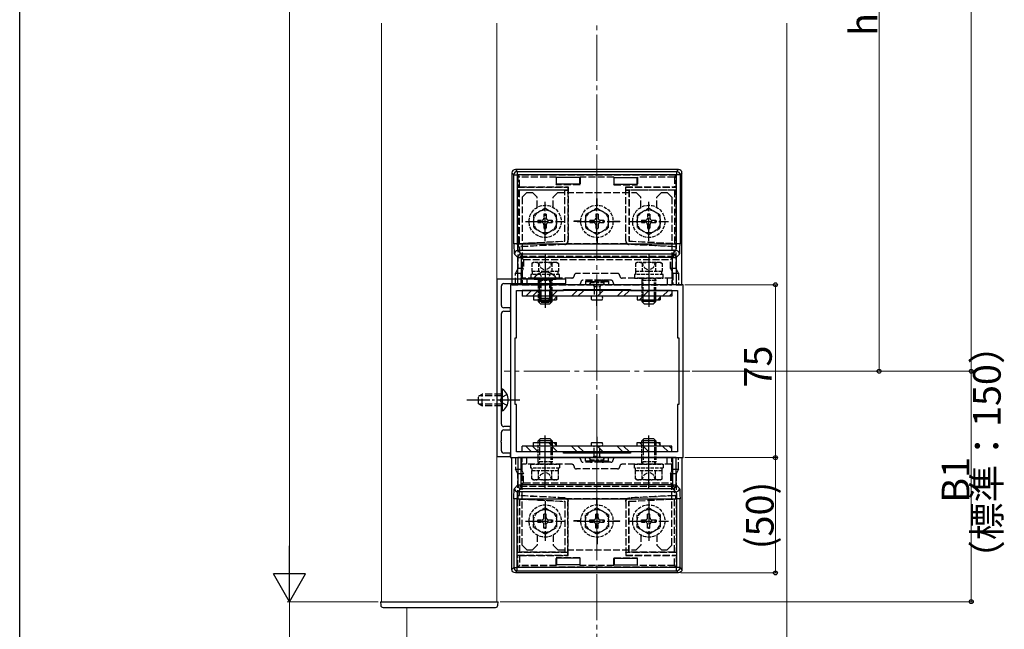
# Model space of a CAD drawing. Extents: x 0 to 1980, y 0 to 3204.
# Drawn here: x 0 to 428, y 1878 to 2143 of the extents above; entities that cross this region are included whole.
import ezdxf

# ---------------------------------------------------------------- set-up
doc = ezdxf.new("R2010")
doc.units = 0
doc.linetypes.add('YCENTER_1', pattern=[13, 10, -1, 1, -1])
doc.linetypes.add('YHIDDEN_1', pattern=[4, 3, -1])
for name, color, linetype, lineweight in [('YKK_11', 7, 'CONTINUOUS', 30), ('YKK_12', 2, 'CONTINUOUS', 13), ('YKK_13', 4, 'CONTINUOUS', 30), ('YKK_D', 6, 'CONTINUOUS', 13), ('YSS_K', 3, 'CONTINUOUS', 13)]:
    doc.layers.add(name, color=color, linetype=linetype, lineweight=lineweight)
doc.layers.add('YKK_ZWAK', color=7, linetype='CONTINUOUS')
doc.styles.get("Standard").update_dxf_attribs({"font": 'txt', "bigfont": 'BIGFONT'})

msp = doc.modelspace()

# ---------------------------------------------------------------- linework, layer by layer
at = {"layer": 'YKK_11', "linetype": 'ByBlock', "lineweight": -2, "ltscale": 0.5}
for p, q in [((207.14, 2030.12), (207.14, 1953.12)), ((237.14, 2030.12), (207.14, 2030.12)), ((209.14, 2018.62), (209.14, 2027.12)), ((210.14, 2028.12), (227.68, 2028.12)), ((288.14, 2027.62), (213.14, 2027.62)), ((213.14, 2027.62), (213.14, 1952.62)), ((227.68, 2028.12), (227.86, 2028.24)), ((227.86, 2028.24), (228.41, 2028.24)), ((228.41, 2028.24), (228.6, 2028.12)), ((228.6, 2028.12), (237.14, 2028.12)), ((237.14, 2028.12), (237.14, 2030.12)), ((288.14, 1952.62), (288.14, 2027.62)), ((215.64, 2004.62), (215.64, 2025.12)), ((215.64, 2025.12), (236.14, 2025.12)), ((236.14, 2025.12), (236.14, 2025.62)), ((236.14, 2025.62), (265.14, 2025.62)), ((265.14, 2025.62), (265.14, 2025.12)), ((265.14, 2025.12), (285.64, 2025.12)), ((285.64, 2025.12), (285.64, 2004.62)), ((209.14, 1978.08), (209.14, 2015.12)), ((213.14, 2017.62), (210.14, 2017.62)), ((210.14, 2016.12), (213.14, 2016.12)), ((213.14, 2016.12), (213.14, 2017.62)), ((215.14, 1975.62), (215.14, 2004.62)), ((215.14, 2004.62), (215.64, 2004.62)), ((285.64, 2004.62), (286.14, 2004.62)), ((286.14, 2004.62), (286.14, 1975.62)), ((209.02, 1977.9), (209.14, 1978.08)), ((209.02, 1977.35), (209.02, 1977.9)), ((209.14, 1977.16), (209.02, 1977.35)), ((209.14, 1967.12), (209.14, 1977.16)), ((215.64, 1975.62), (215.14, 1975.62)), ((215.64, 1955.12), (215.64, 1975.62)), ((286.14, 1975.62), (285.64, 1975.62)), ((285.64, 1975.62), (285.64, 1955.12)), ((209.14, 1960.08), (209.14, 1963.62)), ((213.14, 1966.12), (210.14, 1966.12)), ((210.14, 1964.62), (213.14, 1964.62)), ((213.14, 1964.62), (213.14, 1966.12)), ((209.02, 1959.9), (209.14, 1960.08)), ((209.02, 1959.35), (209.02, 1959.9)), ((209.14, 1959.16), (209.02, 1959.35)), ((209.14, 1955.62), (209.14, 1959.16)), ((213.14, 1954.62), (210.14, 1954.62)), ((213.14, 1953.12), (213.14, 1954.62)), ((236.14, 1955.12), (215.64, 1955.12)), ((236.14, 1954.62), (236.14, 1955.12)), ((265.14, 1954.62), (236.14, 1954.62)), ((265.14, 1954.62), (236.14, 1954.62)), ((285.64, 1955.12), (265.14, 1955.12)), ((265.14, 1955.12), (265.14, 1954.62)), ((207.14, 1953.12), (213.14, 1953.12)), ((213.14, 1952.62), (288.14, 1952.62))]:
    msp.add_line(p, q, dxfattribs=at)
for centre, start, end in [((210.14, 2027.12), 90, 180), ((210.14, 2018.62), 179.9997, 269.9996), ((210.14, 2015.12), 90, 180), ((210.14, 1967.12), 180, 270), ((210.14, 1963.62), 90, 180), ((210.14, 1955.62), 180, 270)]:
    msp.add_arc(centre, 1, start, end, dxfattribs=at)
at = {"layer": 'YKK_12', "ltscale": 0.5}
for p, q in [((157.14, 1890.12), (157.14, 2141.12)), ((207.14, 1890.12), (207.14, 2141.12)), ((157.14, 1890.12), (207.14, 1890.12))]:
    msp.add_line(p, q, dxfattribs=at)
at = {"layer": 'YKK_12', "linetype": 'YCENTER_1', "ltscale": 2}
msp.add_line((290.93, 1990.12), (210.34, 1990.12), dxfattribs=at)
at = {"layer": 'YKK_13', "linetype": 'Continuous'}
for p, q in [((213.73, 2076.13), (213.73, 2027.62)), ((214.56, 2075.29), (213.73, 2076.13)), ((214.56, 2045.44), (214.56, 2075.29)), ((214.56, 2075.29), (216.06, 2075.29)), ((286.05, 2077.62), (215.22, 2077.62)), ((215.22, 2077.62), (216.06, 2076.79)), ((216.06, 2076.79), (216.06, 2075.29)), ((216.06, 2076.79), (285.22, 2076.79)), ((216.06, 2075.29), (216.06, 2045.44)), ((285.22, 2075.29), (216.06, 2075.29)), ((243.14, 2074.21), (233.14, 2074.21)), ((233.14, 2071.21), (233.14, 2074.21)), ((243.14, 2071.21), (243.14, 2074.21)), ((258.14, 2074.21), (268.14, 2074.21)), ((258.14, 2071.21), (258.14, 2074.21)), ((268.14, 2071.21), (268.14, 2074.21)), ((285.22, 2076.79), (286.05, 2077.62)), ((285.22, 2076.79), (285.22, 2075.29)), ((285.22, 2045.44), (285.22, 2075.29)), ((286.72, 2075.29), (285.22, 2075.29)), ((287.55, 2076.13), (286.72, 2075.29)), ((286.72, 2075.29), (286.72, 2045.44)), ((287.55, 2027.62), (287.55, 2076.13)), ((243.14, 2071.21), (233.14, 2071.21)), ((258.14, 2071.21), (268.14, 2071.21)), ((216.06, 2045.44), (214.56, 2045.44)), ((216.06, 2045.44), (285.22, 2045.44)), ((286.72, 2045.44), (285.22, 2045.44)), ((216.3, 2039.47), (214.82, 2040.95)), ((216.3, 2039.47), (217.8, 2039.47)), ((216.3, 2027.62), (216.3, 2039.47)), ((216.31, 2042.45), (217.8, 2040.97)), ((284.96, 2042.45), (216.31, 2042.45)), ((217.8, 2040.97), (217.8, 2039.47)), ((217.8, 2040.97), (283.48, 2040.97)), ((217.8, 2039.47), (217.8, 2027.62)), ((283.48, 2039.47), (217.8, 2039.47)), ((283.48, 2040.97), (284.96, 2042.45)), ((283.48, 2040.97), (283.48, 2039.47)), ((283.48, 2027.62), (283.48, 2039.47)), ((283.48, 2039.47), (284.97, 2039.47)), ((286.46, 2040.95), (284.97, 2039.47)), ((284.97, 2039.47), (284.97, 2027.62)), ((213.73, 2027.62), (216.3, 2027.62)), ((217.8, 2027.62), (216.3, 2027.62)), ((283.48, 2027.62), (217.8, 2027.62)), ((284.97, 2027.62), (283.48, 2027.62)), ((284.97, 2027.62), (287.55, 2027.62)), ((225.64, 2025.12), (225.64, 2021.83)), ((226.29, 2025.12), (226.29, 2020.44)), ((229.98, 2025.12), (229.98, 2020.44)), ((230.64, 2025.12), (230.64, 2021.83)), ((212.64, 1953.12), (212.64, 1953.12)), ((213.73, 1904.12), (213.73, 1952.62)), ((213.73, 1952.62), (216.3, 1952.62)), ((217.8, 1952.62), (216.3, 1952.62)), ((216.3, 1952.62), (216.3, 1940.78)), ((283.48, 1952.62), (217.8, 1952.62)), ((217.8, 1940.78), (217.8, 1952.62)), ((284.97, 1952.62), (283.48, 1952.62)), ((283.48, 1952.62), (283.48, 1940.78)), ((284.97, 1952.62), (287.55, 1952.62)), ((284.97, 1940.78), (284.97, 1952.62)), ((287.55, 1952.62), (287.55, 1904.12)), ((216.3, 1940.78), (214.82, 1939.29)), ((216.3, 1940.78), (217.8, 1940.78)), ((216.31, 1937.79), (217.8, 1939.28)), ((284.96, 1937.79), (216.31, 1937.79)), ((217.8, 1939.28), (217.8, 1940.78)), ((283.48, 1940.78), (217.8, 1940.78)), ((217.8, 1939.28), (283.48, 1939.28)), ((283.48, 1939.28), (283.48, 1940.78)), ((283.48, 1940.78), (284.97, 1940.78)), ((283.48, 1939.28), (284.96, 1937.79)), ((286.46, 1939.29), (284.97, 1940.78)), ((214.56, 1934.8), (214.56, 1904.95)), ((216.06, 1934.8), (214.56, 1934.8)), ((216.06, 1934.8), (285.22, 1934.8)), ((216.06, 1904.95), (216.06, 1934.8)), ((286.72, 1934.8), (285.22, 1934.8)), ((285.22, 1934.8), (285.22, 1904.95)), ((286.72, 1904.95), (286.72, 1934.8)), ((233.14, 1909.04), (233.14, 1906.04)), ((243.14, 1909.04), (233.14, 1909.04)), ((243.14, 1909.04), (243.14, 1906.04)), ((258.14, 1909.04), (268.14, 1909.04)), ((258.14, 1909.04), (258.14, 1906.04)), ((268.14, 1909.04), (268.14, 1906.04)), ((214.56, 1904.95), (213.73, 1904.12)), ((214.56, 1904.95), (216.06, 1904.95)), ((215.22, 1902.62), (216.06, 1903.45)), ((286.05, 1902.62), (215.22, 1902.62)), ((285.22, 1904.95), (216.06, 1904.95)), ((216.06, 1903.45), (216.06, 1904.95)), ((216.06, 1903.45), (285.22, 1903.45)), ((243.14, 1906.04), (233.14, 1906.04)), ((258.14, 1906.04), (268.14, 1906.04)), ((285.22, 1903.45), (285.22, 1904.95)), ((286.72, 1904.95), (285.22, 1904.95)), ((285.22, 1903.45), (286.05, 1902.62)), ((287.55, 1904.12), (286.72, 1904.95))]:
    msp.add_line(p, q, dxfattribs=at)
at = {"layer": 'YKK_13', "linetype": 'YHIDDEN_1'}
for p, q in [((216.23, 2075.12), (216.99, 2074.36)), ((216.23, 2075.12), (216.23, 2070.01)), ((285.05, 2075.12), (216.23, 2075.12)), ((216.99, 2070.12), (216.99, 2074.36)), ((232.98, 2074.36), (216.99, 2074.36)), ((233.14, 2074.21), (232.98, 2074.36)), ((232.98, 2074.36), (232.98, 2071.05)), ((243.14, 2074.21), (243.29, 2074.36)), ((257.98, 2074.36), (243.29, 2074.36)), ((243.29, 2074.36), (243.29, 2071.05)), ((258.14, 2074.21), (257.98, 2074.36)), ((257.98, 2074.36), (257.98, 2071.05)), ((268.14, 2074.21), (268.29, 2074.36)), ((268.29, 2074.36), (268.29, 2071.05)), ((284.28, 2074.36), (268.29, 2074.36)), ((284.28, 2074.36), (285.05, 2075.12)), ((284.28, 2074.36), (284.28, 2070.12)), ((285.05, 2070.01), (285.05, 2075.12)), ((216.23, 2070.01), (216.99, 2070.12)), ((216.23, 2070.01), (238.03, 2070.01)), ((216.99, 2070.12), (238.14, 2070.12)), ((232.98, 2071.05), (233.14, 2071.21)), ((243.29, 2071.05), (232.98, 2071.05)), ((238.03, 2070.01), (238.14, 2070.12)), ((238.03, 2070.01), (238.03, 2068.73)), ((238.14, 2070.12), (238.14, 2046.62)), ((243.29, 2071.05), (243.14, 2071.21)), ((257.98, 2071.05), (258.14, 2071.21)), ((257.98, 2071.05), (268.29, 2071.05)), ((263.14, 2046.62), (263.14, 2070.12)), ((263.25, 2070.01), (263.14, 2070.12)), ((263.14, 2070.12), (284.28, 2070.12)), ((263.25, 2070.01), (285.05, 2070.01)), ((263.25, 2068.73), (263.25, 2070.01)), ((268.29, 2071.05), (268.14, 2071.21)), ((285.05, 2070.01), (284.28, 2070.12)), ((216.23, 2068.73), (216.99, 2068.62)), ((238.03, 2068.73), (216.23, 2068.73)), ((216.23, 2068.73), (216.23, 2034.62)), ((236.64, 2068.62), (216.99, 2068.62)), ((216.99, 2045.59), (216.99, 2068.62)), ((220.14, 2067.62), (218.14, 2065.62)), ((218.14, 2065.62), (218.14, 2027.62)), ((220.14, 2067.62), (222.64, 2067.62)), ((222.64, 2067.62), (224.64, 2065.62)), ((224.64, 2061.18), (224.64, 2065.62)), ((233.64, 2067.62), (231.64, 2065.62)), ((231.64, 2061.18), (231.64, 2065.62)), ((233.64, 2067.62), (267.64, 2067.62)), ((236.72, 2068.71), (236.64, 2068.62)), ((236.64, 2046.62), (236.64, 2068.62)), ((236.72, 2046.54), (236.72, 2068.71)), ((236.72, 2068.71), (238.05, 2068.71)), ((238.05, 2068.71), (238.03, 2068.73)), ((238.05, 2068.71), (238.05, 2046.7)), ((250.59, 2062.12), (250.59, 2065.12)), ((250.59, 2065.12), (250.69, 2065.12)), ((250.69, 2062.12), (250.69, 2065.12)), ((263.25, 2068.73), (263.22, 2068.71)), ((263.22, 2068.71), (264.55, 2068.71)), ((263.22, 2046.7), (263.22, 2068.71)), ((285.05, 2068.73), (263.25, 2068.73)), ((264.55, 2068.71), (264.64, 2068.62)), ((264.55, 2068.71), (264.55, 2046.54)), ((264.64, 2068.62), (264.64, 2046.62)), ((284.28, 2068.62), (264.64, 2068.62)), ((267.64, 2067.62), (269.64, 2065.62)), ((269.64, 2061.18), (269.64, 2065.62)), ((278.64, 2067.62), (276.64, 2065.62)), ((276.64, 2061.18), (276.64, 2065.62)), ((278.64, 2067.62), (281.14, 2067.62)), ((281.14, 2067.62), (283.14, 2065.62)), ((283.14, 2065.62), (283.14, 2027.62)), ((285.05, 2068.73), (284.28, 2068.62)), ((284.28, 2068.62), (284.28, 2045.59)), ((285.05, 2034.62), (285.05, 2068.73)), ((243.64, 2055.17), (240.64, 2055.17)), ((240.64, 2055.17), (240.64, 2055.07)), ((243.64, 2055.07), (240.64, 2055.07)), ((257.64, 2055.17), (260.64, 2055.17)), ((257.64, 2055.07), (260.64, 2055.07)), ((260.64, 2055.17), (260.64, 2055.07)), ((250.59, 2048.12), (250.59, 2045.12)), ((250.69, 2048.12), (250.69, 2045.12)), ((216.41, 2045.48), (236.72, 2046.54)), ((216.41, 2045.48), (216.99, 2045.59)), ((216.41, 2045.48), (216.41, 2044.15)), ((236.63, 2045.21), (216.41, 2044.15)), ((216.41, 2044.15), (217, 2044.09)), ((216.99, 2045.59), (236.64, 2046.62)), ((236.63, 2045.21), (236.72, 2045.13)), ((236.72, 2046.54), (236.64, 2046.62)), ((263.71, 2045.45), (237.57, 2045.45)), ((238.14, 2046.62), (238.05, 2046.7)), ((250.59, 2045.12), (250.69, 2045.12)), ((263.22, 2046.7), (263.14, 2046.62)), ((264.55, 2046.54), (264.64, 2046.62)), ((264.55, 2046.54), (284.86, 2045.48)), ((264.56, 2045.13), (264.64, 2045.21)), ((264.64, 2046.62), (284.28, 2045.59)), ((284.86, 2044.15), (264.64, 2045.21)), ((284.86, 2044.15), (284.27, 2044.09)), ((284.86, 2045.48), (284.28, 2045.59)), ((284.86, 2045.48), (284.86, 2044.15)), ((218.73, 2038.53), (217.31, 2039.96)), ((217.31, 2039.96), (283.97, 2039.96)), ((283.97, 2039.96), (282.54, 2038.53)), ((218.73, 2038.53), (282.54, 2038.53)), ((218.73, 2038.53), (218.73, 2034.62)), ((282.54, 2034.62), (282.54, 2038.53)), ((216.23, 2034.62), (215.23, 2032.63)), ((215.23, 2032.63), (217.73, 2032.63)), ((215.23, 2027.62), (215.23, 2032.63)), ((218.73, 2034.62), (216.23, 2034.62)), ((217.73, 2032.63), (218.73, 2034.62)), ((217.73, 2027.62), (217.73, 2032.63)), ((228.14, 2032.92), (228.14, 2024.83)), ((259.54, 2032.52), (241.74, 2032.52)), ((273.14, 2032.92), (273.14, 2024.83)), ((282.54, 2034.62), (283.54, 2032.63)), ((285.05, 2034.62), (282.54, 2034.62)), ((283.54, 2032.63), (286.05, 2032.63)), ((283.54, 2032.63), (283.54, 2027.62)), ((286.05, 2032.63), (285.05, 2034.62)), ((286.05, 2032.63), (286.05, 2027.62)), ((239.74, 2030.52), (218.14, 2030.52)), ((218.14, 2027.62), (283.14, 2027.62)), ((220.14, 2030.52), (220.14, 2027.62)), ((256.64, 2029.62), (244.64, 2029.62)), ((247.64, 2029.12), (245.64, 2029.12)), ((245.64, 2029.12), (245.69, 2029.07)), ((245.64, 2029.12), (245.64, 2027.62)), ((245.69, 2029.07), (245.69, 2027.62)), ((245.69, 2029.07), (247.64, 2029.06)), ((247.64, 2029.07), (247.64, 2029.12)), ((247.64, 2029.06), (247.64, 2027.62)), ((247.64, 2029.06), (247.9, 2029.06)), ((248.14, 2029.12), (248.14, 2029.62)), ((248.37, 2029.06), (252.9, 2029.06)), ((252.64, 2029.12), (248.64, 2029.12)), ((248.64, 2029.07), (248.64, 2029.12)), ((252.64, 2029.07), (252.64, 2029.12)), ((253.14, 2029.12), (253.14, 2029.62)), ((253.37, 2029.06), (253.64, 2029.06)), ((253.64, 2029.07), (253.64, 2029.12)), ((255.64, 2029.12), (253.64, 2029.12)), ((253.64, 2029.06), (255.59, 2029.07)), ((253.64, 2029.06), (253.64, 2027.62)), ((255.59, 2029.07), (255.64, 2029.12)), ((255.59, 2029.07), (255.59, 2027.62)), ((255.64, 2029.12), (255.64, 2027.62)), ((283.14, 2030.52), (261.54, 2030.52)), ((281.14, 2030.52), (281.14, 2027.62)), ((199.14, 1979.32), (200.84, 1980.12)), ((209.14, 1979.47), (199.45, 1979.47)), ((200.84, 1975.12), (200.84, 1980.12)), ((209.14, 1980.12), (200.84, 1980.12)), ((211.64, 1979.97), (209.17, 1978.77)), ((199.14, 1975.92), (199.14, 1979.32)), ((199.14, 1975.92), (200.84, 1975.12)), ((209.14, 1975.78), (199.45, 1975.78)), ((209.14, 1975.12), (200.84, 1975.12)), ((209.17, 1978.77), (208.56, 1977.62)), ((209.17, 1976.48), (208.56, 1977.62)), ((211.64, 1975.27), (209.17, 1976.48)), ((228.14, 1947.33), (228.14, 1955.42)), ((273.14, 1947.33), (273.14, 1955.42)), ((215.23, 1952.62), (215.23, 1947.62)), ((217.73, 1952.62), (217.73, 1947.62)), ((218.14, 1914.62), (218.14, 1952.62)), ((218.14, 1952.62), (283.14, 1952.62)), ((239.74, 1949.72), (218.14, 1949.72)), ((220.14, 1949.72), (220.14, 1952.62)), ((256.64, 1950.62), (244.64, 1950.62)), ((245.64, 1951.12), (245.64, 1952.62)), ((245.64, 1951.12), (245.69, 1951.17)), ((247.64, 1951.12), (245.64, 1951.12)), ((245.69, 1951.17), (245.69, 1952.62)), ((245.69, 1951.17), (247.64, 1951.19)), ((247.64, 1951.19), (247.64, 1952.62)), ((247.64, 1951.19), (247.9, 1951.19)), ((247.64, 1951.18), (247.64, 1951.12)), ((248.14, 1951.12), (248.14, 1950.62)), ((248.37, 1951.19), (252.9, 1951.19)), ((248.64, 1951.18), (248.64, 1951.12)), ((252.64, 1951.12), (248.64, 1951.12)), ((252.64, 1951.18), (252.64, 1951.12)), ((253.14, 1951.12), (253.14, 1950.62)), ((253.37, 1951.19), (253.64, 1951.19)), ((253.64, 1951.19), (253.64, 1952.62)), ((253.64, 1951.19), (255.59, 1951.17)), ((253.64, 1951.18), (253.64, 1951.12)), ((255.64, 1951.12), (253.64, 1951.12)), ((255.59, 1951.17), (255.59, 1952.62)), ((255.59, 1951.17), (255.64, 1951.12)), ((255.64, 1951.12), (255.64, 1952.62)), ((283.14, 1949.72), (261.54, 1949.72)), ((281.14, 1949.72), (281.14, 1952.62)), ((283.14, 1914.62), (283.14, 1952.62)), ((283.54, 1947.62), (283.54, 1952.62)), ((286.05, 1947.62), (286.05, 1952.62)), ((215.23, 1947.62), (217.73, 1947.62)), ((216.23, 1945.62), (215.23, 1947.62)), ((218.73, 1945.62), (216.23, 1945.62)), ((216.23, 1911.51), (216.23, 1945.62)), ((217.73, 1947.62), (218.73, 1945.62)), ((218.73, 1941.71), (218.73, 1945.62)), ((259.54, 1947.72), (241.74, 1947.72)), ((282.54, 1945.62), (283.54, 1947.62)), ((285.05, 1945.62), (282.54, 1945.62)), ((282.54, 1945.62), (282.54, 1941.71)), ((283.54, 1947.62), (286.05, 1947.62)), ((286.05, 1947.62), (285.05, 1945.62)), ((285.05, 1945.62), (285.05, 1911.51)), ((218.73, 1941.71), (217.31, 1940.29)), ((218.73, 1941.71), (282.54, 1941.71)), ((283.97, 1940.29), (282.54, 1941.71)), ((217.31, 1940.29), (283.97, 1940.29)), ((216.41, 1936.1), (217, 1936.15)), ((236.63, 1935.04), (216.41, 1936.1)), ((216.41, 1934.77), (216.41, 1936.1)), ((216.41, 1934.77), (216.99, 1934.65)), ((216.41, 1934.77), (236.72, 1933.7)), ((216.99, 1934.65), (236.64, 1933.62)), ((216.99, 1934.65), (216.99, 1911.62)), ((236.63, 1935.04), (236.72, 1935.12)), ((236.72, 1933.7), (236.64, 1933.62)), ((236.64, 1933.62), (236.64, 1911.62)), ((236.72, 1933.7), (236.72, 1911.54)), ((263.71, 1934.8), (237.57, 1934.8)), ((238.14, 1933.62), (238.05, 1933.54)), ((238.05, 1911.54), (238.05, 1933.54)), ((238.14, 1910.12), (238.14, 1933.62)), ((250.59, 1932.12), (250.59, 1935.12)), ((250.59, 1935.12), (250.69, 1935.12)), ((250.69, 1932.12), (250.69, 1935.12)), ((263.14, 1933.62), (263.14, 1910.12)), ((263.22, 1933.54), (263.14, 1933.62)), ((263.22, 1933.54), (263.22, 1911.54)), ((264.55, 1933.7), (284.86, 1934.77)), ((264.55, 1933.7), (264.64, 1933.62)), ((264.55, 1911.54), (264.55, 1933.7)), ((264.56, 1935.12), (264.64, 1935.04)), ((284.86, 1936.1), (264.64, 1935.04)), ((264.64, 1933.62), (284.28, 1934.65)), ((264.64, 1911.62), (264.64, 1933.62)), ((284.86, 1936.1), (284.27, 1936.15)), ((284.86, 1934.77), (284.28, 1934.65)), ((284.28, 1911.62), (284.28, 1934.65)), ((284.86, 1934.77), (284.86, 1936.1)), ((243.64, 1925.17), (240.64, 1925.17)), ((240.64, 1925.07), (240.64, 1925.17)), ((243.64, 1925.07), (240.64, 1925.07)), ((257.64, 1925.17), (260.64, 1925.17)), ((257.64, 1925.07), (260.64, 1925.07)), ((260.64, 1925.07), (260.64, 1925.17)), ((224.64, 1919.06), (224.64, 1914.62)), ((231.64, 1919.06), (231.64, 1914.62)), ((250.59, 1918.12), (250.59, 1915.12)), ((250.69, 1918.12), (250.69, 1915.12)), ((269.64, 1919.06), (269.64, 1914.62)), ((276.64, 1919.06), (276.64, 1914.62)), ((216.23, 1911.51), (216.99, 1911.62)), ((238.03, 1911.51), (216.23, 1911.51)), ((236.64, 1911.62), (216.99, 1911.62)), ((220.14, 1912.62), (218.14, 1914.62)), ((220.14, 1912.62), (222.64, 1912.62)), ((222.64, 1912.62), (224.64, 1914.62)), ((233.64, 1912.62), (231.64, 1914.62)), ((233.64, 1912.62), (267.64, 1912.62)), ((236.72, 1911.54), (236.64, 1911.62)), ((236.72, 1911.54), (238.05, 1911.54)), ((238.05, 1911.54), (238.03, 1911.51)), ((238.03, 1910.23), (238.03, 1911.51)), ((250.59, 1915.12), (250.69, 1915.12)), ((263.25, 1911.51), (263.22, 1911.54)), ((263.22, 1911.54), (264.55, 1911.54)), ((285.05, 1911.51), (263.25, 1911.51)), ((263.25, 1911.51), (263.25, 1910.23)), ((264.55, 1911.54), (264.64, 1911.62)), ((284.28, 1911.62), (264.64, 1911.62)), ((267.64, 1912.62), (269.64, 1914.62)), ((278.64, 1912.62), (276.64, 1914.62)), ((278.64, 1912.62), (281.14, 1912.62)), ((281.14, 1912.62), (283.14, 1914.62)), ((285.05, 1911.51), (284.28, 1911.62)), ((216.23, 1910.23), (216.99, 1910.12)), ((216.23, 1905.12), (216.23, 1910.23)), ((216.23, 1910.23), (238.03, 1910.23)), ((216.99, 1910.12), (216.99, 1905.89)), ((216.99, 1910.12), (238.14, 1910.12)), ((232.98, 1909.19), (233.14, 1909.04)), ((243.29, 1909.19), (232.98, 1909.19)), ((232.98, 1905.89), (232.98, 1909.19)), ((238.03, 1910.23), (238.14, 1910.12)), ((243.29, 1909.19), (243.14, 1909.04)), ((243.29, 1905.89), (243.29, 1909.19)), ((257.98, 1909.19), (258.14, 1909.04)), ((257.98, 1909.19), (268.29, 1909.19)), ((257.98, 1905.89), (257.98, 1909.19)), ((263.25, 1910.23), (263.14, 1910.12)), ((263.14, 1910.12), (284.28, 1910.12)), ((263.25, 1910.23), (285.05, 1910.23)), ((268.29, 1909.19), (268.14, 1909.04)), ((268.29, 1905.89), (268.29, 1909.19)), ((285.05, 1910.23), (284.28, 1910.12)), ((284.28, 1905.89), (284.28, 1910.12)), ((285.05, 1910.23), (285.05, 1905.12)), ((216.23, 1905.12), (216.99, 1905.89)), ((285.05, 1905.12), (216.23, 1905.12)), ((232.98, 1905.89), (216.99, 1905.89)), ((233.14, 1906.04), (232.98, 1905.89)), ((243.14, 1906.04), (243.29, 1905.89)), ((257.98, 1905.89), (243.29, 1905.89)), ((258.14, 1906.04), (257.98, 1905.89)), ((268.14, 1906.04), (268.29, 1905.89)), ((284.28, 1905.89), (268.29, 1905.89)), ((284.28, 1905.89), (285.05, 1905.12))]:
    msp.add_line(p, q, dxfattribs=at)
at = {"layer": 'YKK_13', "linetype": 'YHIDDEN_1', "ltscale": 0.5}
for p, q in [((228.14, 2060.87), (223.14, 2057.99)), ((228.14, 2060.87), (233.14, 2057.99)), ((250.64, 2060.87), (245.64, 2057.99)), ((250.64, 2060.87), (255.64, 2057.99)), ((273.14, 2060.87), (268.14, 2057.99)), ((273.14, 2060.87), (278.14, 2057.99)), ((223.14, 2057.99), (223.14, 2052.26)), ((227.64, 2058.27), (227.64, 2056.62)), ((228.64, 2058.27), (227.64, 2058.27)), ((228.64, 2058.27), (228.64, 2056.62)), ((233.14, 2052.26), (233.14, 2057.99)), ((245.64, 2057.99), (245.64, 2052.26)), ((250.14, 2058.27), (250.14, 2056.62)), ((251.14, 2058.27), (250.14, 2058.27)), ((251.14, 2058.27), (251.14, 2056.62)), ((255.64, 2052.26), (255.64, 2057.99)), ((268.14, 2057.99), (268.14, 2052.26)), ((272.64, 2058.27), (272.64, 2056.62)), ((273.64, 2058.27), (272.64, 2058.27)), ((273.64, 2058.27), (273.64, 2056.62)), ((278.14, 2052.26), (278.14, 2057.99)), ((228.14, 2049.37), (223.14, 2052.26)), ((224.99, 2055.62), (226.64, 2055.62)), ((224.99, 2055.62), (224.99, 2054.62)), ((224.99, 2054.62), (226.64, 2054.62)), ((227.64, 2053.62), (227.64, 2051.97)), ((228.14, 2049.37), (233.14, 2052.26)), ((228.64, 2053.62), (228.64, 2051.97)), ((229.64, 2055.62), (231.29, 2055.62)), ((229.64, 2054.62), (231.29, 2054.62)), ((231.29, 2054.62), (231.29, 2055.62)), ((250.64, 2049.37), (245.64, 2052.26)), ((247.49, 2055.62), (249.14, 2055.62)), ((247.49, 2055.62), (247.49, 2054.62)), ((247.49, 2054.62), (249.14, 2054.62)), ((250.14, 2053.62), (250.14, 2051.97)), ((250.64, 2049.37), (255.64, 2052.26)), ((251.14, 2053.62), (251.14, 2051.97)), ((252.14, 2055.62), (253.79, 2055.62)), ((252.14, 2054.62), (253.79, 2054.62)), ((253.79, 2054.62), (253.79, 2055.62)), ((273.14, 2049.37), (268.14, 2052.26)), ((269.99, 2055.62), (271.64, 2055.62)), ((269.99, 2055.62), (269.99, 2054.62)), ((269.99, 2054.62), (271.64, 2054.62)), ((272.64, 2053.62), (272.64, 2051.97)), ((273.14, 2049.37), (278.14, 2052.26)), ((273.64, 2053.62), (273.64, 2051.97)), ((274.64, 2055.62), (276.29, 2055.62)), ((274.64, 2054.62), (276.29, 2054.62)), ((276.29, 2054.62), (276.29, 2055.62)), ((227.64, 2051.97), (228.64, 2051.97)), ((250.14, 2051.97), (251.14, 2051.97)), ((272.64, 2051.97), (273.64, 2051.97)), ((223.14, 2037.32), (222.36, 2036.88)), ((222.36, 2036.88), (222.36, 2033.32)), ((233.14, 2037.32), (223.14, 2037.32)), ((225.09, 2037.33), (226.24, 2034.97)), ((225.25, 2036.88), (225.25, 2033.32)), ((226.24, 2034.97), (228.14, 2033.96)), ((230.04, 2034.97), (228.14, 2033.96)), ((231.19, 2037.33), (230.04, 2034.97)), ((231.02, 2036.88), (231.02, 2033.32)), ((233.14, 2037.32), (233.91, 2036.88)), ((233.91, 2036.88), (233.91, 2033.32)), ((268.14, 2037.32), (267.36, 2036.88)), ((267.36, 2036.88), (267.36, 2033.32)), ((278.14, 2037.32), (268.14, 2037.32)), ((270.09, 2037.33), (271.24, 2034.97)), ((270.25, 2036.88), (270.25, 2033.32)), ((271.24, 2034.97), (273.14, 2033.96)), ((275.04, 2034.97), (273.14, 2033.96)), ((276.19, 2037.33), (275.04, 2034.97)), ((276.02, 2036.88), (276.02, 2033.32)), ((278.14, 2037.32), (278.91, 2036.88)), ((278.91, 2036.88), (278.91, 2033.32)), ((234.39, 2032.12), (221.89, 2032.12)), ((221.89, 2032.12), (221.89, 2030.52)), ((233.91, 2033.32), (222.36, 2033.32)), ((222.44, 2033.32), (222.44, 2032.12)), ((225.79, 2032.62), (226.99, 2030.15)), ((230.49, 2032.62), (229.28, 2030.15)), ((233.84, 2032.12), (233.84, 2033.32)), ((234.39, 2030.52), (234.39, 2032.12)), ((279.39, 2032.12), (266.89, 2032.12)), ((266.89, 2032.12), (266.89, 2030.52)), ((278.91, 2033.32), (267.36, 2033.32)), ((267.44, 2033.32), (267.44, 2032.12)), ((278.84, 2032.12), (278.84, 2033.32)), ((279.39, 2030.52), (279.39, 2032.12)), ((221.89, 2030.52), (234.39, 2030.52)), ((225.34, 2030.44), (225.14, 2029.5)), ((225.14, 2029.5), (225.14, 2021.12)), ((231.14, 2029.5), (225.14, 2029.5)), ((225.34, 2030.52), (225.34, 2030.44)), ((225.34, 2030.44), (225.68, 2029.5)), ((225.64, 2030.12), (225.64, 2028.11)), ((225.64, 2027.61), (225.64, 2025.11)), ((225.68, 2021.12), (225.68, 2029.5)), ((226.29, 2030.12), (226.29, 2028.11)), ((226.29, 2027.61), (226.29, 2025.11)), ((226.99, 2030.15), (228.14, 2029.54)), ((229.28, 2030.15), (228.14, 2029.54)), ((229.98, 2030.12), (229.98, 2028.11)), ((229.98, 2027.61), (229.98, 2025.11)), ((230.94, 2030.44), (230.6, 2029.5)), ((230.6, 2021.12), (230.6, 2029.5)), ((230.64, 2030.12), (230.64, 2028.11)), ((230.64, 2027.61), (230.64, 2025.11)), ((230.94, 2030.52), (230.94, 2030.44)), ((230.94, 2030.44), (231.14, 2029.5)), ((231.14, 2021.12), (231.14, 2029.5)), ((247.39, 2027.97), (247.59, 2027.62)), ((247.59, 2027.62), (253.69, 2027.62)), ((248.12, 2028.62), (253.16, 2028.62)), ((248.99, 2027.62), (249.39, 2026.92)), ((249.39, 2026.92), (251.89, 2026.92)), ((249.39, 2026.92), (249.39, 2022.62)), ((252.29, 2027.62), (251.89, 2026.92)), ((251.89, 2026.92), (251.89, 2022.62)), ((253.69, 2027.62), (253.89, 2027.97)), ((266.89, 2030.52), (279.39, 2030.52)), ((270.34, 2030.44), (270.14, 2029.5)), ((270.14, 2029.5), (270.14, 2021.12)), ((276.14, 2029.5), (270.14, 2029.5)), ((270.34, 2030.52), (270.34, 2030.44)), ((270.34, 2030.44), (270.68, 2029.5)), ((270.68, 2021.12), (270.68, 2029.5)), ((275.94, 2030.44), (275.6, 2029.5)), ((275.6, 2021.12), (275.6, 2029.5)), ((275.94, 2030.52), (275.94, 2030.44)), ((275.94, 2030.44), (276.14, 2029.5)), ((276.14, 2021.12), (276.14, 2029.5)), ((225.14, 1950.74), (225.14, 1959.12)), ((225.68, 1959.12), (225.68, 1950.74)), ((230.6, 1959.12), (230.6, 1950.74)), ((231.14, 1959.12), (231.14, 1950.74)), ((270.14, 1950.74), (270.14, 1959.12)), ((270.68, 1959.12), (270.68, 1950.74)), ((275.6, 1959.12), (275.6, 1950.74)), ((276.14, 1959.12), (276.14, 1950.74)), ((249.39, 1953.32), (249.39, 1957.62)), ((251.89, 1953.32), (251.89, 1957.62)), ((221.89, 1948.12), (221.89, 1949.72)), ((221.89, 1949.72), (234.39, 1949.72)), ((231.14, 1950.74), (225.14, 1950.74)), ((225.34, 1949.8), (225.14, 1950.74)), ((225.34, 1949.8), (225.68, 1950.74)), ((225.34, 1949.72), (225.34, 1949.8)), ((230.94, 1949.8), (230.6, 1950.74)), ((230.94, 1949.8), (231.14, 1950.74)), ((230.94, 1949.72), (230.94, 1949.8)), ((234.39, 1949.72), (234.39, 1948.12)), ((247.39, 1952.27), (247.59, 1952.62)), ((247.59, 1952.62), (253.69, 1952.62)), ((248.12, 1951.62), (253.16, 1951.62)), ((248.99, 1952.62), (249.39, 1953.32)), ((249.39, 1953.32), (251.89, 1953.32)), ((252.29, 1952.62), (251.89, 1953.32)), ((253.69, 1952.62), (253.89, 1952.27)), ((266.89, 1948.12), (266.89, 1949.72)), ((266.89, 1949.72), (279.39, 1949.72)), ((276.14, 1950.74), (270.14, 1950.74)), ((270.34, 1949.8), (270.14, 1950.74)), ((270.34, 1949.8), (270.68, 1950.74)), ((270.34, 1949.72), (270.34, 1949.8)), ((275.94, 1949.8), (275.6, 1950.74)), ((275.94, 1949.8), (276.14, 1950.74)), ((275.94, 1949.72), (275.94, 1949.8)), ((279.39, 1949.72), (279.39, 1948.12)), ((234.39, 1948.12), (221.89, 1948.12)), ((233.91, 1946.92), (222.36, 1946.92)), ((222.36, 1943.37), (222.36, 1946.92)), ((222.44, 1946.92), (222.44, 1948.12)), ((225.09, 1942.92), (226.24, 1945.28)), ((225.25, 1943.37), (225.25, 1946.92)), ((226.24, 1945.28), (228.14, 1946.29)), ((230.04, 1945.28), (228.14, 1946.29)), ((231.19, 1942.92), (230.04, 1945.28)), ((231.02, 1943.37), (231.02, 1946.92)), ((233.84, 1948.12), (233.84, 1946.92)), ((233.91, 1943.37), (233.91, 1946.92)), ((279.39, 1948.12), (266.89, 1948.12)), ((278.91, 1946.92), (267.36, 1946.92)), ((267.36, 1943.37), (267.36, 1946.92)), ((267.44, 1946.92), (267.44, 1948.12)), ((270.09, 1942.92), (271.24, 1945.28)), ((270.25, 1943.37), (270.25, 1946.92)), ((271.24, 1945.28), (273.14, 1946.29)), ((275.04, 1945.28), (273.14, 1946.29)), ((276.19, 1942.92), (275.04, 1945.28)), ((276.02, 1943.37), (276.02, 1946.92)), ((278.84, 1948.12), (278.84, 1946.92)), ((278.91, 1943.37), (278.91, 1946.92)), ((223.14, 1942.92), (222.36, 1943.37)), ((233.14, 1942.92), (223.14, 1942.92)), ((233.14, 1942.92), (233.91, 1943.37)), ((268.14, 1942.92), (267.36, 1943.37)), ((278.14, 1942.92), (268.14, 1942.92)), ((278.14, 1942.92), (278.91, 1943.37)), ((228.14, 1930.87), (223.14, 1927.99)), ((227.64, 1926.62), (227.64, 1928.27)), ((227.64, 1928.27), (228.64, 1928.27)), ((228.14, 1930.87), (233.14, 1927.99)), ((228.64, 1926.62), (228.64, 1928.27)), ((250.64, 1930.87), (245.64, 1927.99)), ((250.14, 1926.62), (250.14, 1928.27)), ((250.14, 1928.27), (251.14, 1928.27)), ((250.64, 1930.87), (255.64, 1927.99)), ((251.14, 1926.62), (251.14, 1928.27)), ((273.14, 1930.87), (268.14, 1927.99)), ((272.64, 1926.62), (272.64, 1928.27)), ((272.64, 1928.27), (273.64, 1928.27)), ((273.14, 1930.87), (278.14, 1927.99)), ((273.64, 1926.62), (273.64, 1928.27)), ((223.14, 1922.26), (223.14, 1927.99)), ((224.99, 1925.62), (226.64, 1925.62)), ((224.99, 1924.62), (224.99, 1925.62)), ((224.99, 1924.62), (226.64, 1924.62)), ((229.64, 1925.62), (231.29, 1925.62)), ((229.64, 1924.62), (231.29, 1924.62)), ((231.29, 1925.62), (231.29, 1924.62)), ((233.14, 1927.99), (233.14, 1922.26)), ((245.64, 1922.26), (245.64, 1927.99)), ((247.49, 1925.62), (249.14, 1925.62)), ((247.49, 1924.62), (247.49, 1925.62)), ((247.49, 1924.62), (249.14, 1924.62)), ((252.14, 1925.62), (253.79, 1925.62)), ((252.14, 1924.62), (253.79, 1924.62)), ((253.79, 1925.62), (253.79, 1924.62)), ((255.64, 1927.99), (255.64, 1922.26)), ((268.14, 1922.26), (268.14, 1927.99)), ((269.99, 1925.62), (271.64, 1925.62)), ((269.99, 1924.62), (269.99, 1925.62)), ((269.99, 1924.62), (271.64, 1924.62)), ((274.64, 1925.62), (276.29, 1925.62)), ((274.64, 1924.62), (276.29, 1924.62)), ((276.29, 1925.62), (276.29, 1924.62)), ((278.14, 1927.99), (278.14, 1922.26)), ((228.14, 1919.37), (223.14, 1922.26)), ((227.64, 1921.97), (227.64, 1923.62)), ((228.64, 1921.97), (227.64, 1921.97)), ((228.14, 1919.37), (233.14, 1922.26)), ((228.64, 1921.97), (228.64, 1923.62)), ((250.64, 1919.37), (245.64, 1922.26)), ((250.14, 1921.97), (250.14, 1923.62)), ((251.14, 1921.97), (250.14, 1921.97)), ((250.64, 1919.37), (255.64, 1922.26)), ((251.14, 1921.97), (251.14, 1923.62)), ((273.14, 1919.37), (268.14, 1922.26)), ((272.64, 1921.97), (272.64, 1923.62)), ((273.64, 1921.97), (272.64, 1921.97)), ((273.14, 1919.37), (278.14, 1922.26)), ((273.64, 1921.97), (273.64, 1923.62))]:
    msp.add_line(p, q, dxfattribs=at)
at = {"layer": 'YKK_13', "linetype": 'YCENTER_1'}
for p, q in [((228.14, 2046.59), (228.14, 2063.66)), ((250.64, 2046.59), (250.64, 2063.66)), ((273.14, 2046.59), (273.14, 2063.66)), ((219.57, 2055.12), (236.7, 2055.12)), ((242.07, 2055.12), (259.2, 2055.12)), ((264.57, 2055.12), (281.7, 2055.12)), ((228.14, 2041.02), (228.14, 2017.61)), ((273.14, 2041.02), (273.14, 2017.61)), ((228.14, 2035.62), (228.14, 2017.62)), ((250.64, 2018.54), (250.64, 2029.92)), ((217.14, 1977.62), (194.14, 1977.62)), ((228.14, 1939.22), (228.14, 1962.63)), ((273.14, 1939.22), (273.14, 1962.63)), ((250.64, 1961.7), (250.64, 1950.32)), ((228.14, 1933.66), (228.14, 1916.59)), ((250.64, 1933.66), (250.64, 1916.59)), ((273.14, 1933.66), (273.14, 1916.59)), ((219.57, 1925.12), (236.7, 1925.12)), ((242.07, 1925.12), (259.2, 1925.12)), ((264.57, 1925.12), (281.7, 1925.12))]:
    msp.add_line(p, q, dxfattribs=at)
at = {"layer": 'YKK_13'}
for p, q in [((215.64, 2028.12), (215.64, 2027.62)), ((223.39, 2030.63), (223.39, 2030.12)), ((223.39, 2030.63), (232.89, 2030.63)), ((223.39, 2030.12), (232.89, 2030.12)), ((225.64, 2028.11), (225.64, 2027.61)), ((226.29, 2028.11), (226.29, 2027.61)), ((229.98, 2028.11), (229.98, 2027.61)), ((230.64, 2028.11), (230.64, 2027.61)), ((232.89, 2030.63), (232.89, 2030.12)), ((225.64, 2021.82), (230.64, 2021.82)), ((226.44, 2020.12), (225.64, 2021.82)), ((226.44, 2020.12), (229.84, 2020.12)), ((229.84, 2020.12), (230.64, 2021.82)), ((209.65, 1982.37), (209.14, 1982.37)), ((209.14, 1972.87), (209.14, 1982.37)), ((209.65, 1972.87), (209.65, 1982.37)), ((209.65, 1972.87), (209.14, 1972.87))]:
    msp.add_line(p, q, dxfattribs=at)
at = {"layer": 'YKK_13', "linetype": 'Continuous', "ltscale": 0.5}
for p, q in [((283.14, 2025.12), (218.14, 2025.12)), ((218.14, 2025.12), (218.14, 2022.62)), ((283.14, 2022.62), (218.14, 2022.62)), ((219.77, 2022.62), (222.27, 2025.12)), ((222.6, 2022.62), (225.1, 2025.12)), ((223.14, 2022.62), (223.14, 2021.12)), ((229.58, 2021.12), (233.58, 2025.12)), ((231.91, 2021.12), (233.14, 2022.35)), ((233.14, 2022.62), (233.14, 2021.12)), ((239.57, 2022.62), (242.07, 2025.12)), ((242.4, 2022.62), (244.9, 2025.12)), ((250.88, 2022.62), (253.38, 2025.12)), ((259.37, 2022.62), (261.87, 2025.12)), ((262.2, 2022.62), (264.7, 2025.12)), ((268.14, 2022.62), (268.14, 2021.12)), ((269.18, 2021.12), (273.18, 2025.12)), ((278.14, 2022.62), (278.14, 2021.12)), ((279.17, 2022.62), (281.67, 2025.12)), ((282, 2022.62), (283.14, 2023.76)), ((283.14, 2025.12), (283.14, 2022.62)), ((223.14, 2021.12), (233.14, 2021.12)), ((268.14, 2021.12), (278.14, 2021.12)), ((277.17, 2021.12), (278.14, 2022.09)), ((223.14, 1959.12), (233.14, 1959.12)), ((223.14, 1957.62), (223.14, 1959.12)), ((229.58, 1959.12), (233.58, 1955.12)), ((231.91, 1959.12), (233.14, 1957.9)), ((233.14, 1957.62), (233.14, 1959.12)), ((268.14, 1957.62), (268.14, 1959.12)), ((268.14, 1959.12), (278.14, 1959.12)), ((269.18, 1959.12), (273.18, 1955.12)), ((277.17, 1959.12), (278.14, 1958.15)), ((278.14, 1957.62), (278.14, 1959.12)), ((283.14, 1957.62), (218.14, 1957.62)), ((218.14, 1955.12), (218.14, 1957.62)), ((283.14, 1955.12), (218.14, 1955.12)), ((219.77, 1957.62), (222.27, 1955.12)), ((222.6, 1957.62), (225.1, 1955.12)), ((239.57, 1957.62), (242.07, 1955.12)), ((242.4, 1957.62), (244.9, 1955.12)), ((250.88, 1957.62), (253.38, 1955.12)), ((259.37, 1957.62), (261.87, 1955.12)), ((262.2, 1957.62), (264.7, 1955.12)), ((279.17, 1957.62), (281.67, 1955.12)), ((282, 1957.62), (283.14, 1956.48)), ((283.14, 1955.12), (283.14, 1957.62))]:
    msp.add_line(p, q, dxfattribs=at)
at = {"layer": 'YKK_13', "ltscale": 0.5}
for p, q in [((252.94, 2022.62), (248.34, 2022.62)), ((225.14, 2021.12), (225.14, 2020.32)), ((231.14, 2020.32), (225.14, 2020.32)), ((225.14, 2020.32), (226.14, 2019.32)), ((225.68, 2019.78), (225.68, 2021.12)), ((226.14, 2019.32), (230.14, 2019.32)), ((231.14, 2020.32), (230.14, 2019.32)), ((230.6, 2019.78), (230.6, 2021.12)), ((231.14, 2020.32), (231.14, 2021.12)), ((248.38, 2021.12), (252.94, 2021.12)), ((270.14, 2021.12), (270.14, 2020.32)), ((276.14, 2020.32), (270.14, 2020.32)), ((270.14, 2020.32), (271.14, 2019.32)), ((270.68, 2019.78), (270.68, 2021.12)), ((271.14, 2019.32), (275.14, 2019.32)), ((276.14, 2020.32), (275.14, 2019.32)), ((275.6, 2019.78), (275.6, 2021.12)), ((276.14, 2020.32), (276.14, 2021.12)), ((225.14, 1959.92), (226.14, 1960.92)), ((225.14, 1959.12), (225.14, 1959.92)), ((231.14, 1959.92), (225.14, 1959.92)), ((225.68, 1960.46), (225.68, 1959.12)), ((226.14, 1960.92), (230.14, 1960.92)), ((231.14, 1959.92), (230.14, 1960.92)), ((230.6, 1960.46), (230.6, 1959.12)), ((231.14, 1959.92), (231.14, 1959.12)), ((248.38, 1959.12), (252.94, 1959.12)), ((270.14, 1959.92), (271.14, 1960.92)), ((270.14, 1959.12), (270.14, 1959.92)), ((276.14, 1959.92), (270.14, 1959.92)), ((270.68, 1960.46), (270.68, 1959.12)), ((271.14, 1960.92), (275.14, 1960.92)), ((276.14, 1959.92), (275.14, 1960.92)), ((275.6, 1960.46), (275.6, 1959.12)), ((276.14, 1959.92), (276.14, 1959.12)), ((252.94, 1957.62), (248.34, 1957.62)), ((156.68, 1890.12), (156.76, 1888.57)), ((156.68, 1890.12), (157.68, 1890.12)), ((157.68, 1890.12), (206.68, 1890.12)), ((206.68, 1890.12), (207.68, 1890.12)), ((207.6, 1888.57), (207.68, 1890.12)), ((157.76, 1887.62), (206.6, 1887.62))]:
    msp.add_line(p, q, dxfattribs=at)
at = {"layer": 'YKK_13', "linetype": 'YHIDDEN_1', "ltscale": 0.5}
for centre, radius in [((228.14, 2055.12), 7), ((250.64, 2055.12), 7), ((273.14, 2055.12), 7), ((228.14, 2055.12), 5), ((250.64, 2055.12), 5), ((273.14, 2055.12), 5), ((228.14, 1925.12), 7), ((228.14, 1925.12), 5), ((250.64, 1925.12), 7), ((250.64, 1925.12), 5), ((273.14, 1925.12), 7), ((273.14, 1925.12), 5)]:
    msp.add_circle(centre, radius, dxfattribs=at)
at = {"layer": 'YKK_13', "linetype": 'Continuous'}
for centre, start, end in [((216.06, 2075.29), 90.2497, 179.7503), ((285.21, 2075.29), 0.2497, 89.7503), ((216.32, 2040.95), 90.2497, 179.7503), ((217.8, 2039.46), 90.2497, 179.7503), ((283.47, 2039.46), 0.2497, 89.7503), ((284.95, 2040.95), 0.2497, 89.7503), ((216.32, 1939.3), 180.2497, 269.7503), ((217.8, 1940.78), 180.2497, 269.7503), ((283.47, 1940.78), 270.2497, 359.7503), ((284.95, 1939.3), 270.2497, 359.7503), ((216.06, 1904.96), 180.2497, 269.7503), ((285.21, 1904.96), 270.2497, 359.7503)]:
    msp.add_arc(centre, 1.5, start, end, dxfattribs=at)
at = {"layer": 'YKK_13', "linetype": 'YHIDDEN_1', "ltscale": 0.5}
for centre, radius, start, end in [((226.64, 2056.62), 1, 270, 0), ((229.64, 2056.62), 1, 180, 270), ((249.14, 2056.62), 1, 270, 0), ((252.14, 2056.62), 1, 180, 270), ((271.64, 2056.62), 1, 270, 0), ((274.64, 2056.62), 1, 180, 270), ((226.64, 2053.62), 1, 0, 90), ((229.64, 2053.62), 1, 90, 180), ((249.14, 2053.62), 1, 0, 90), ((252.14, 2053.62), 1, 90, 180), ((271.64, 2053.62), 1, 0, 90), ((274.64, 2053.62), 1, 90, 180), ((223.81, 2034.77), 2.56, 55.6171, 124.3829), ((228.14, 2027.77), 9.55, 72.4128, 107.5872), ((232.47, 2034.77), 2.56, 55.6171, 124.3829), ((268.81, 2034.77), 2.56, 55.6171, 124.3829), ((273.14, 2027.77), 9.55, 72.4128, 107.5872), ((277.47, 2034.77), 2.56, 55.6171, 124.3829), ((250.64, 2025.06), 4.37, 125.2323, 138.0884), ((250.64, 2025.06), 4.37, 41.9114, 54.7676), ((250.64, 1955.19), 4.37, 221.9116, 234.7677), ((250.64, 1955.19), 4.37, 305.2324, 318.0886), ((223.81, 1945.48), 2.56, 235.6171, 304.3829), ((228.14, 1952.48), 9.55, 252.4128, 287.5872), ((232.47, 1945.48), 2.56, 235.6171, 304.3829), ((268.81, 1945.48), 2.56, 235.6171, 304.3829), ((273.14, 1952.48), 9.55, 252.4128, 287.5872), ((277.47, 1945.48), 2.56, 235.6171, 304.3829), ((226.64, 1926.62), 1, 270, 0), ((226.64, 1923.62), 1, 0, 90), ((229.64, 1926.62), 1, 180, 270), ((229.64, 1923.62), 1, 90, 180), ((249.14, 1926.62), 1, 270, 0), ((249.14, 1923.62), 1, 0, 90), ((252.14, 1926.62), 1, 180, 270), ((252.14, 1923.62), 1, 90, 180), ((271.64, 1926.62), 1, 270, 0), ((271.64, 1923.62), 1, 0, 90), ((274.64, 1926.62), 1, 180, 270), ((274.64, 1923.62), 1, 90, 180)]:
    msp.add_arc(centre, radius, start, end, dxfattribs=at)
at = {"layer": 'YKK_13'}
for centre, start, end in [((228.14, 2027.35), 34.651, 145.349), ((206.36, 1977.62), 304.651, 55.349)]:
    msp.add_arc(centre, 5.77, start, end, dxfattribs=at)
at = {"layer": 'YKK_13', "linetype": 'YHIDDEN_1'}
for centre, radius, start, end in [((239.74, 2031.52), 1, 270, 0), ((241.74, 2031.52), 1, 90, 180), ((259.54, 2031.52), 1, 0, 90), ((261.54, 2031.52), 1, 180, 270), ((242.64, 2028.62), 1, 270, 0), ((244.64, 2028.62), 1, 90, 180), ((248.14, 2029.12), 0.5, 90, 180), ((248.14, 2029.12), 0.5, 0, 90), ((253.14, 2029.12), 0.5, 90, 180), ((253.14, 2029.12), 0.5, 0, 90), ((256.64, 2028.62), 1, 0, 90), ((258.64, 2028.62), 1, 180, 270), ((239.74, 1948.72), 1, 0, 90), ((242.64, 1951.62), 1, 0, 90), ((244.64, 1951.62), 1, 180, 270), ((248.14, 1951.12), 0.5, 180, 270), ((248.14, 1951.12), 0.5, 270, 0), ((253.14, 1951.12), 0.5, 180, 270), ((253.14, 1951.12), 0.5, 270, 0), ((256.64, 1951.62), 1, 270, 0), ((258.64, 1951.62), 1, 90, 180), ((261.54, 1948.72), 1, 90, 180), ((241.74, 1948.72), 1, 180, 270), ((259.54, 1948.72), 1, 270, 0)]:
    msp.add_arc(centre, radius, start, end, dxfattribs=at)
at = {"layer": 'YKK_13', "ltscale": 0.5}
for centre, radius, start, end in [((249.64, 2021.87), 1.5, 150.0001, 209.9999), ((251.64, 2021.87), 1.5, 330.0001, 29.9999), ((249.64, 1958.37), 1.5, 150.0001, 209.9999), ((251.64, 1958.37), 1.5, 330.0001, 29.9999), ((157.76, 1888.62), 1, 183, 270), ((206.6, 1888.62), 1, 270, 357)]:
    msp.add_arc(centre, radius, start, end, dxfattribs=at)
at = {"layer": 'YKK_13', "linetype": 'Continuous'}
for centre, major_axis, ratio, start_param, end_param in [((215.23, 2076.12), (-1.06, 1.06), 0.99628, 5.499651, 7.06672), ((286.05, 2076.12), (1.06, 1.06), 0.99628, 5.499651, 7.06672), ((214.83, 2045.44), (0, 4.5), 0.061163, 1.570796, 3.080506), ((216.33, 2045.44), (0, 3), 0.091744, 1.570796, 3.080506), ((284.94, 2045.44), (0, 3), 0.091744, 3.202679, 4.712389), ((286.44, 2045.44), (0, 4.5), 0.061163, 3.202679, 4.712389)]:
    msp.add_ellipse(centre, major_axis=major_axis, ratio=ratio, start_param=start_param, end_param=end_param, dxfattribs=at)
at = {"layer": 'YKK_13', "linetype": 'YHIDDEN_1'}
for centre, major_axis, ratio, start_param, end_param in [((243.79, 2045.45), (104.95, 5.5), 0.000457, 1.638227, 1.828876), ((217.33, 2045.45), (0, 5.5), 0.061163, 1.820161, 3.080506), ((236.55, 2046.7), (1.09, -1.03), 0.999928, 5.524003, 7.042367), ((236.64, 2046.62), (1.09, -1.03), 0.999928, 6.142126, 7.042367), ((264.64, 2046.62), (-1.09, -1.03), 0.999928, 5.524003, 6.424244), ((264.72, 2046.7), (-1.09, -1.03), 0.999928, 5.524003, 7.042367), ((257.48, 2045.45), (104.95, -5.5), 0.000457, 1.312717, 1.503366), ((283.95, 2045.45), (0, 5.5), 0.061163, 3.202679, 4.463024), ((248.14, 2029.07), (0.5, 0), 0.019861, 3.141593, 4.223631), ((248.14, 2028.56), (0, 0.559), 0.894427, 0, 0.488758), ((248.14, 2028.56), (0, -0.559), 0.894427, 2.652835, 3.141593), ((248.14, 2029.07), (0.5, 0), 0.019861, 5.201147, 6.283185), ((253.14, 2029.07), (0.5, 0), 0.019861, 3.141593, 4.223631), ((253.14, 2028.56), (0, 0.559), 0.894427, 0, 0.488758), ((253.14, 2028.56), (0, -0.559), 0.894427, 2.652835, 3.141593), ((253.14, 2029.07), (0.5, 0), 0.019861, 5.201147, 6.283185)]:
    msp.add_ellipse(centre, major_axis=major_axis, ratio=ratio, start_param=start_param, end_param=end_param, dxfattribs=at)
at = {"layer": 'YKK_13', "linetype": 'YHIDDEN_1', "extrusion": (0, 0, -1)}
for centre, major_axis, ratio, start_param, end_param in [((248.14, 1951.18), (0.5, 0), 0.019861, 3.141593, 4.223631), ((248.14, 1951.68), (0, -0.559), 0.894427, 0, 0.488758), ((248.14, 1951.68), (0, 0.559), 0.894427, 2.652835, 3.141593), ((248.14, 1951.18), (0.5, 0), 0.019861, 5.201147, 6.283185), ((253.14, 1951.18), (0.5, 0), 0.019861, 3.141593, 4.223631), ((253.14, 1951.68), (0, -0.559), 0.894427, 0, 0.488758), ((253.14, 1951.68), (0, 0.559), 0.894427, 2.652835, 3.141593), ((253.14, 1951.18), (0.5, 0), 0.019861, 5.201147, 6.283185), ((217.33, 1934.8), (0, -5.5), 0.061163, 1.820161, 3.080506), ((283.95, 1934.8), (0, -5.5), 0.061163, 3.202679, 4.463024), ((243.79, 1934.8), (104.95, -5.5), 0.000457, 1.638227, 1.828876), ((236.55, 1933.54), (1.09, 1.03), 0.999928, 5.524003, 7.042367), ((236.64, 1933.62), (1.09, 1.03), 0.999928, 6.142126, 7.042367), ((264.64, 1933.62), (-1.09, 1.03), 0.999928, 5.524003, 6.424244), ((264.72, 1933.54), (-1.09, 1.03), 0.999928, 5.524003, 7.042367), ((257.48, 1934.8), (104.95, 5.5), 0.000457, 1.312717, 1.503366)]:
    msp.add_ellipse(centre, major_axis=major_axis, ratio=ratio, start_param=start_param, end_param=end_param, dxfattribs=at)
at = {"layer": 'YKK_13', "linetype": 'Continuous', "extrusion": (0, 0, -1)}
for centre, major_axis, ratio, start_param, end_param in [((214.83, 1934.8), (0, -4.5), 0.061163, 1.570796, 3.080506), ((216.33, 1934.8), (0, -3), 0.091744, 1.570796, 3.080506), ((284.94, 1934.8), (0, -3), 0.091744, 3.202679, 4.712389), ((286.44, 1934.8), (0, -4.5), 0.061163, 3.202679, 4.712389), ((215.23, 1904.13), (-1.06, -1.06), 0.99628, 5.499651, 7.06672), ((286.05, 1904.13), (1.06, -1.06), 0.99628, 5.499651, 7.06672)]:
    msp.add_ellipse(centre, major_axis=major_axis, ratio=ratio, start_param=start_param, end_param=end_param, dxfattribs=at)
at = {"layer": 'YKK_13', "linetype": 'YHIDDEN_1'}
for points in [[(236.72, 2045.13), (236.87, 2045.13), (237.02, 2045.17), (237.31, 2045.28), (237.45, 2045.35), (237.57, 2045.45)], [(263.71, 2045.45), (263.83, 2045.35), (263.96, 2045.28), (264.25, 2045.17), (264.4, 2045.13), (264.56, 2045.13)], [(236.72, 1935.12), (236.87, 1935.11), (237.02, 1935.08), (237.31, 1934.97), (237.45, 1934.89), (237.57, 1934.8)], [(263.71, 1934.8), (263.83, 1934.89), (263.96, 1934.97), (264.25, 1935.08), (264.4, 1935.11), (264.56, 1935.12)]]:
    msp.add_open_spline(points, degree=3, knots=[0, 0, 0, 0, 0.5, 0.5, 1, 1, 1, 1], dxfattribs=at)
at = {"layer": 'YKK_D'}
for p, q in [((117.14, 1904.12), (117.14, 2686.12)), ((413.14, 2600.12), (413.14, 1990.12)), ((373.14, 1990.12), (373.14, 2295.12)), ((288.84, 2027.62), (329.14, 2027.62)), ((328.14, 2027.62), (328.14, 1952.62)), ((291.93, 1990.12), (374.14, 1990.12)), ((291.93, 1990.12), (414.14, 1990.12)), ((291.93, 1990.12), (414.14, 1990.12)), ((413.14, 1890.12), (413.14, 1990.12)), ((288.84, 1952.62), (329.14, 1952.62)), ((288.84, 1952.62), (329.14, 1952.62)), ((328.14, 1952.62), (328.14, 1902.62)), ((287.05, 1902.62), (329.14, 1902.62)), ((155.68, 1890.12), (116.14, 1890.12)), ((155.68, 1890.12), (116.14, 1890.12)), ((117.14, 1890.12), (117.14, 1820.12)), ((208.68, 1890.12), (414.14, 1890.12))]:
    msp.add_line(p, q, dxfattribs=at)
at = {"layer": 'YKK_D', "lineweight": -2}
for p, q in [((117.14, 1890.12), (117.14, 1914.37)), ((117.14, 1890.12), (110.14, 1902.25)), ((124.14, 1902.25), (110.14, 1902.25)), ((117.14, 1890.12), (124.14, 1902.25))]:
    msp.add_line(p, q, dxfattribs=at)
at = {"layer": 'YKK_D', "linetype": 'ByBlock', "lineweight": -2}
for centre in [(328.14, 2027.62), (373.14, 1990.12), (413.14, 1990.12), (413.14, 1990.12), (328.14, 1952.62), (328.14, 1952.62), (328.14, 1902.62), (413.14, 1890.12)]:
    msp.add_circle(centre, 0.85, dxfattribs=at)
at = {"layer": 'YKK_ZWAK'}
msp.add_line((0, 0), (0, 3120), dxfattribs=at)
at = {"layer": 'YSS_K', "linetype": 'YCENTER_1', "ltscale": 2}
msp.add_line((250.64, 1726.12), (250.64, 2141.12), dxfattribs=at)
at = {"layer": 'YSS_K', "ltscale": 0.5}
for p, q in [((333.14, 1799.12), (333.14, 2141.12)), ((168.14, 1887.62), (168.14, 1799.12))]:
    msp.add_line(p, q, dxfattribs=at)

# ---------------------------------------------------------------- texts
at = {"layer": 'YKK_D'}
for s, p in [('h1', (372.34, 2135.58)), ('75', (326.54, 1983.08)), ('（標準：150）', (425.94, 1900.44)), ('B1', (412.34, 1933.08)), ('(50)', (327.34, 1912.9))]:
    msp.add_text(s, height=12, rotation=90, dxfattribs=at).set_placement(p)

doc.saveas('drawing.dxf')
